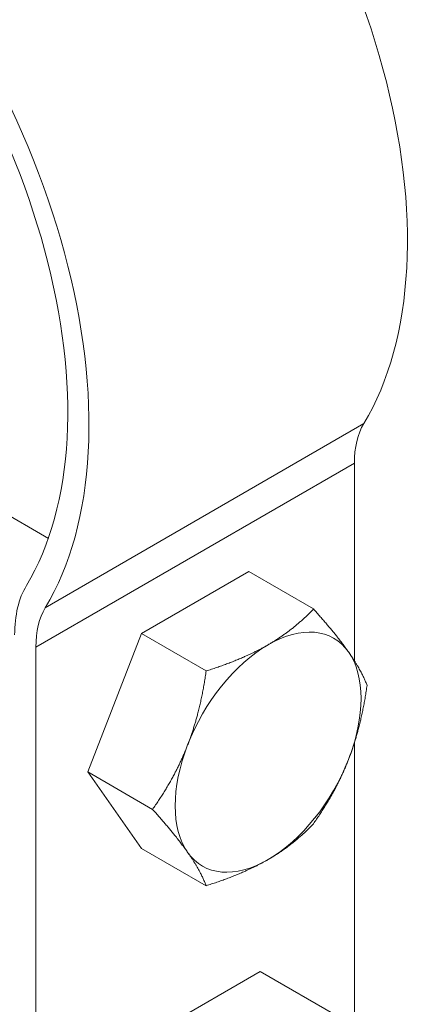
# Model space of a CAD drawing. Units: inches. Extents: x 8.8 to 74.8, y 0.1 to 41.3.
# Drawn here: x 35.9 to 37.2, y 34.8 to 38.1 of the extents above; entities that cross this region are included whole.
import ezdxf

# ---------------------------------------------------------------- set-up
doc = ezdxf.new("R2010")
doc.units = ezdxf.units.IN
doc.header["$MEASUREMENT"] = 0
doc.layers.add('Visible (ANSI)', color=7, linetype='Continuous', lineweight=50)
doc.layers.add('Visible Narrow (ANSI)', color=7, linetype='Continuous', lineweight=35)

msp = doc.modelspace()

# ---------------------------------------------------------------- linework, layer by layer
at = {"layer": 'Visible (ANSI)', "lineweight": 13}
for p, q in [((35.99709, 36.34365), (34.41888, 37.25484)), ((37.01624, 36.59384), (37.01624, 35.9368)), ((36.3073, 36.02686), (36.66452, 36.2331)), ((36.66452, 36.2331), (36.87996, 36.10871)), ((36.12869, 35.56652), (36.3073, 36.02686)), ((36.3073, 36.02686), (36.52274, 35.90247)), ((35.95558, 33.91523), (35.95558, 35.98147)), ((37.01624, 35.66353), (37.01624, 34.69461)), ((36.3073, 35.31242), (36.12869, 35.56652)), ((36.12869, 35.56652), (36.34413, 35.44214)), ((36.3073, 35.31242), (36.52274, 35.18804)), ((36.26903, 34.65244), (36.70279, 34.90287)), ((36.70279, 34.90287), (36.96755, 34.75001))]:
    msp.add_line(p, q, dxfattribs=at)
for centre, major_axis, start_param, end_param in [((35.88487, 38.08866), (0.925, -1.60215), 0.3095159, 1.9717977), ((34.82421, 37.47629), (0.925, -1.60215), 0.3095159, 1.9717977), ((34.82421, 37.47629), (0.875, -1.51554), 0.3095159, 1.9717977), ((37.29908, 36.43054), (-0.2, 0.34641), 0.3095159, 0.7853982), ((36.23842, 35.81817), (-0.25, 0.43301), 0.3095159, 0.7853982), ((36.23842, 35.81817), (-0.2, 0.34641), 0.3095159, 0.7853982), ((36.72898, 35.63242), (0.21875, 0.37889), 6.0213859, 7.0685835), ((36.72898, 35.63242), (-0.21875, -0.37889), 3.9269908, 4.9741884), ((36.72898, 35.63242), (0.21875, 0.37889), 4.9741884, 6.0213859), ((36.72898, 35.63242), (-0.21875, -0.37889), 4.9741884, 6.0213859), ((36.72898, 35.63242), (0.21875, 0.37889), 3.9269908, 4.9741884), ((36.72898, 35.63242), (-0.21875, -0.37889), 6.0213859, 7.0685835)]:
    msp.add_ellipse(centre, major_axis=major_axis, ratio=0.5773503, start_param=start_param, end_param=end_param, dxfattribs=at)
for points, weights in [([(36.72898, 35.98964), (36.81187, 36.0375), (36.87996, 36.10871)], [1, 1.04314139574, 1.01001874936]), ([(36.87996, 36.10871), (36.95544, 36.02468), (36.99689, 35.96571)], [1.01001874936, 1.04314139574, 1]), ([(36.52274, 35.90247), (36.64609, 35.94178), (36.72898, 35.98964)], [1.01001874936, 1.04314139574, 1]), ([(36.99689, 35.96571), (37.03834, 35.90675), (37.05856, 35.85462)], [1, 1.04314139574, 1.01001874936]), ([(36.46106, 35.65635), (36.50251, 35.76317), (36.52274, 35.90247)], [1, 1.04314139574, 1.01001874936]), ([(37.05856, 35.85462), (37.03834, 35.71532), (36.99689, 35.60849)], [1.01001874936, 1.04314139574, 1]), ([(36.34413, 35.44214), (36.41962, 35.54953), (36.46106, 35.65635)], [1.01001874936, 1.04314139574, 1]), ([(36.99689, 35.60849), (36.95544, 35.50167), (36.87996, 35.39428)], [1, 1.04314139574, 1.01001874936]), ([(36.46106, 35.29914), (36.41962, 35.3581), (36.34413, 35.44214)], [1, 1.04314139574, 1.01001874936]), ([(36.87996, 35.39428), (36.81187, 35.32306), (36.72898, 35.27521)], [1.01001874936, 1.04314139574, 1]), ([(36.52274, 35.18804), (36.50251, 35.24017), (36.46106, 35.29914)], [1.01001874936, 1.04314139574, 1]), ([(36.72898, 35.27521), (36.64609, 35.22735), (36.52274, 35.18804)], [1, 1.04314139574, 1.01001874936])]:
    msp.add_rational_spline(points, weights, degree=2, dxfattribs=at)
at = {"layer": 'Visible Narrow (ANSI)', "lineweight": 13}
for p, q in [((37.04767, 36.72532), (35.98701, 36.11294)), ((37.01624, 36.59384), (35.95558, 35.98147))]:
    msp.add_line(p, q, dxfattribs=at)

doc.saveas('drawing.dxf')
